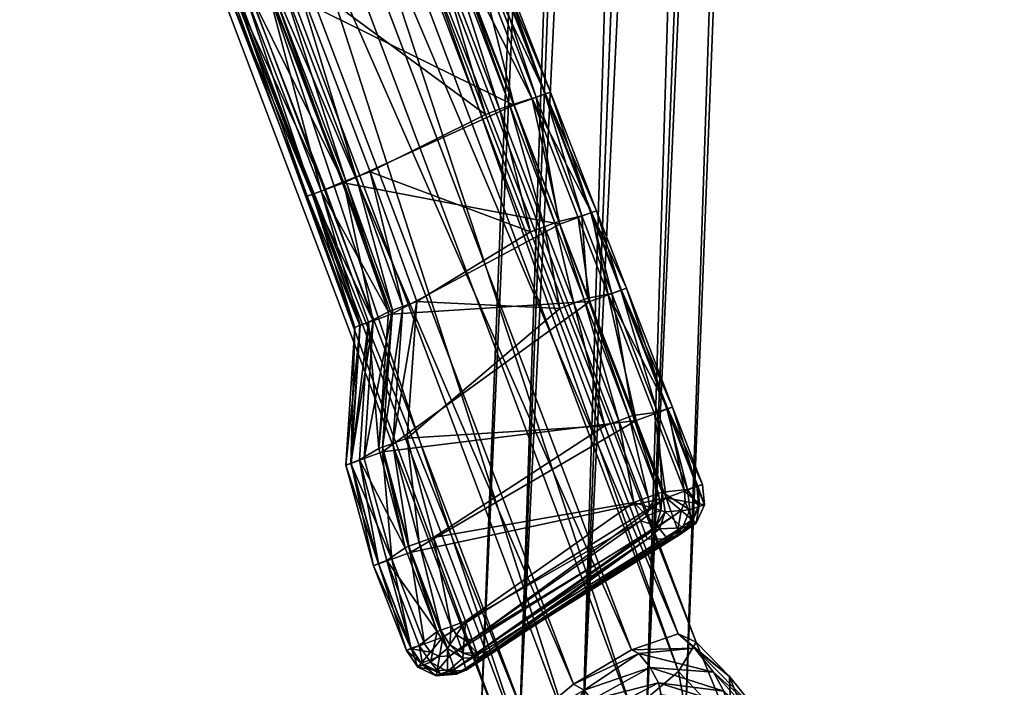
# Model space of a CAD drawing. Units: millimetres. Extents: x 0 to 11250, y 0 to 4000.
# Drawn here: x 3092 to 3143, y 763 to 797 of the extents above; entities that cross this region are included whole.
import ezdxf

# ---------------------------------------------------------------- set-up
doc = ezdxf.new("R2010")
doc.units = ezdxf.units.MM
doc.header["$MEASUREMENT"] = 0
doc.layers.add('rubber', color=7, linetype='Continuous', true_color=0xff0600)
doc.layers.add('shiny metal', color=7, linetype='Continuous', true_color=0x7bff00)

msp = doc.modelspace()

# ---------------------------------------------------------------- meshes
at = {"layer": 'rubber', "color": 61, "true_color": 0xd6e5a6}
mesh = msp.add_polyface(dxfattribs=at)
corners = [(3115.836, 792.256, 12.577), (3112.281, 801.547, 12.577), (3106.024, 799.474, 12.577), (3113.009, 801.812, 12.309), (3116.564, 792.521, 12.309), (3113.542, 802.006, 11.575), (3113.009, 801.812, 12.309), (3116.564, 792.521, 12.309), (3117.097, 792.715, 11.575), (3113.737, 802.077, 10.573), (3113.542, 802.006, 11.575), (3117.097, 792.715, 11.575), (3117.292, 792.786, 10.573), (3115.26, 802.698, 3.427), (3114.818, 802.537, 8.395), (3118.443, 793.141, 8.395), (3118.896, 793.306, 3.427), (3115.281, 802.709, 1.002), (3115.534, 802.801, 2.005), (3119.179, 793.405, 2.005), (3118.927, 793.313, 1.002), (3114.592, 802.459, 0.269), (3115.281, 802.709, 1.002), (3118.927, 793.313, 1.002), (3118.237, 793.062, 0.269), (3113.65, 802.116), (3114.592, 802.459, 0.269), (3118.237, 793.062, 0.269), (3117.295, 792.72), (3104.561, 799.015), (3115.534, 802.801, 2.005), (3119.179, 793.405, 2.005), (3115.534, 802.801, 2.005), (3117.292, 792.786, 10.573), (3118.443, 793.141, 8.395), (3114.818, 802.537, 8.395), (3113.737, 802.077, 10.573), (3117.292, 792.786, 10.573), (3109.965, 807.596, 12.577), (3110.694, 807.861, 12.309), (3111.227, 808.055, 11.575), (3110.694, 807.861, 12.309), (3111.422, 808.126, 10.573), (3111.227, 808.055, 11.575), (3112.892, 808.813, 3.427), (3112.458, 808.655, 8.395), (3112.908, 808.828, 1.002), (3112.218, 808.577, 0.269), (3112.908, 808.828, 1.002), (3112.218, 808.577, 0.269), (3111.276, 808.234), (3113.16, 808.92, 2.005), (3115.534, 802.801, 2.005), (3113.16, 808.92, 2.005), (3111.422, 808.126, 10.573), (3113.737, 802.077, 10.573)]
mesh.append_faces([[corners[k] for k in face] for face in [(0, 1, 2, 2), (3, 1, 0, 0), (0, 4, 3, 3), (5, 6, 7, 7), (7, 8, 5, 5), (9, 10, 11, 11), (11, 12, 9, 9), (13, 14, 15, 15), (15, 16, 13, 13), (17, 18, 19, 19), (19, 20, 17, 17), (21, 22, 23, 23), (23, 24, 21, 21), (25, 26, 27, 27), (27, 28, 25, 25), (29, 25, 28, 28), (30, 13, 16, 16), (16, 31, 32, 32), (33, 34, 35, 35), (35, 36, 37, 37), (2, 1, 38, 38), (39, 38, 1, 1), (1, 3, 39, 39), (40, 41, 6, 6), (6, 5, 40, 40), (42, 43, 10, 10), (10, 9, 42, 42), (44, 45, 14, 14), (14, 13, 44, 44), (18, 17, 46, 46), (47, 48, 22, 22), (22, 21, 47, 47), (49, 26, 25, 25), (50, 25, 29, 29), (51, 44, 13, 13), (13, 52, 53, 53), (54, 55, 35, 35)]], dxfattribs={"color": 61})
mesh = msp.add_polyface(dxfattribs=at)
corners = [(3106.024, 799.474, 12.577), (3109.909, 789.299, 12.577), (3115.836, 792.256, 12.577), (3109.181, 789.035, 12.309), (3105.296, 799.209, 12.309), (3108.648, 788.841, 11.575), (3109.181, 789.035, 12.309), (3105.296, 799.209, 12.309), (3104.762, 799.015, 11.575), (3108.453, 788.77, 10.573), (3108.648, 788.841, 11.575), (3104.762, 799.015, 11.575), (3104.567, 798.944, 10.573), (3106.933, 788.143, 3.427), (3107.374, 788.304, 5.604), (3103.414, 798.594, 5.604), (3102.961, 798.429, 3.427), (3106.912, 788.131, 1.002), (3106.659, 788.04, 2.005), (3102.677, 798.33, 2.005), (3102.93, 798.422, 1.002), (3107.601, 788.382, 0.269), (3106.912, 788.131, 1.002), (3102.93, 798.422, 1.002), (3103.619, 798.673, 0.269), (3108.543, 788.725), (3107.601, 788.382, 0.269), (3103.619, 798.673, 0.269), (3104.561, 799.015), (3117.295, 792.72), (3106.659, 788.04, 2.005), (3102.677, 798.33, 2.005), (3106.659, 788.04, 2.005), (3104.567, 798.944, 10.573), (3108.453, 788.77, 10.573), (3104.567, 798.944, 10.573), (3112.304, 782.625, 12.577), (3118.151, 786.206, 12.577), (3111.576, 782.361, 12.309), (3118.879, 786.471, 12.309), (3116.564, 792.521, 12.309), (3111.043, 782.167, 11.575), (3111.576, 782.361, 12.309), (3117.097, 792.715, 11.575), (3116.564, 792.521, 12.309), (3118.879, 786.471, 12.309), (3110.848, 782.096, 10.573), (3111.043, 782.167, 11.575), (3109.384, 781.397, 3.427), (3109.818, 781.555, 5.604), (3110.059, 781.632, 0.269), (3110.059, 781.632, 0.269), (3119.669, 786.601), (3111.001, 781.975), (3110.848, 782.096, 10.573), (3108.453, 788.77, 10.573)]
mesh.append_faces([[corners[k] for k in face] for face in [(0, 1, 2, 2), (3, 1, 0, 0), (0, 4, 3, 3), (5, 6, 7, 7), (7, 8, 5, 5), (9, 10, 11, 11), (11, 12, 9, 9), (13, 14, 15, 15), (15, 16, 13, 13), (17, 18, 19, 19), (19, 20, 17, 17), (21, 22, 23, 23), (23, 24, 21, 21), (25, 26, 27, 27), (27, 28, 25, 25), (29, 25, 28, 28), (30, 13, 16, 16), (16, 31, 32, 32), (33, 15, 14, 14), (14, 34, 35, 35), (1, 36, 37, 37), (37, 2, 1, 1), (38, 36, 1, 1), (1, 3, 38, 38), (37, 39, 40, 40), (40, 2, 37, 37), (41, 42, 6, 6), (6, 5, 41, 41), (43, 44, 45, 45), (46, 47, 10, 10), (10, 9, 46, 46), (48, 49, 14, 14), (22, 21, 50, 50), (51, 26, 25, 25), (52, 53, 25, 25), (25, 29, 52, 52), (54, 55, 14, 14)]], dxfattribs={"color": 61})
mesh = msp.add_polyface(dxfattribs=at)
corners = [(3122.846, 783.211, 1.002), (3123.098, 783.302, 2.005), (3125.472, 777.184, 2.005), (3123.588, 776.499), (3121.214, 782.617), (3122.156, 782.96, 0.269), (3125.173, 777.092, 3.427), (3125.472, 777.184, 2.005), (3123.098, 783.302, 2.005), (3118.879, 786.471, 12.309), (3119.412, 786.665, 11.575), (3117.097, 792.715, 11.575), (3119.412, 786.665, 11.575), (3119.608, 786.736, 10.573), (3117.292, 792.786, 10.573), (3117.097, 792.715, 11.575), (3120.803, 787.023, 8.395), (3121.263, 787.19, 3.427), (3118.896, 793.306, 3.427), (3118.443, 793.141, 8.395), (3121.553, 787.286, 2.005), (3121.3, 787.195, 1.002), (3118.927, 793.313, 1.002), (3119.179, 793.405, 2.005), (3121.3, 787.195, 1.002), (3120.611, 786.944, 0.269), (3118.237, 793.062, 0.269), (3118.927, 793.313, 1.002), (3118.237, 793.062, 0.269), (3120.611, 786.944, 0.269), (3119.669, 786.601), (3117.295, 792.72), (3121.553, 787.286, 2.005), (3119.179, 793.405, 2.005), (3119.179, 793.405, 2.005), (3119.608, 786.736, 10.573), (3120.803, 787.023, 8.395), (3118.443, 793.141, 8.395), (3117.292, 792.786, 10.573), (3119.608, 786.736, 10.573), (3118.879, 786.471, 12.309), (3118.151, 786.206, 12.577), (3119.658, 782.267, 12.577), (3120.387, 782.532, 12.309), (3120.387, 782.532, 12.309), (3120.92, 782.726, 11.575), (3120.92, 782.726, 11.575), (3121.115, 782.797, 10.573), (3122.34, 783.04, 8.395), (3122.805, 783.208, 3.427), (3122.156, 782.96, 0.269), (3122.846, 783.211, 1.002), (3111.001, 781.975), (3121.553, 787.286, 2.005), (3123.098, 783.302, 2.005), (3121.553, 787.286, 2.005), (3119.608, 786.736, 10.573), (3121.115, 782.797, 10.573), (3121.115, 782.797, 10.573), (3122.34, 783.04, 8.395)]
mesh.append_faces([[corners[k] for k in face] for face in [(0, 1, 2, 2), (3, 4, 5, 5), (6, 7, 8, 8), (9, 10, 11, 11), (12, 13, 14, 14), (14, 15, 12, 12), (16, 17, 18, 18), (18, 19, 16, 16), (20, 21, 22, 22), (22, 23, 20, 20), (24, 25, 26, 26), (26, 27, 24, 24), (28, 29, 30, 30), (30, 31, 28, 28), (17, 32, 33, 33), (34, 18, 17, 17), (35, 36, 37, 37), (37, 38, 39, 39), (40, 41, 42, 42), (42, 43, 40, 40), (10, 9, 44, 44), (44, 45, 10, 10), (13, 12, 46, 46), (46, 47, 13, 13), (17, 16, 48, 48), (48, 49, 17, 17), (21, 20, 1, 1), (1, 0, 21, 21), (50, 25, 24, 24), (24, 51, 50, 50), (4, 30, 29, 29), (29, 5, 4, 4), (52, 30, 4, 4), (53, 17, 49, 49), (49, 54, 55, 55), (36, 56, 57, 57), (58, 59, 36, 36)]], dxfattribs={"color": 61})
mesh = msp.add_polyface(dxfattribs=at)
corners = [(3111.801, 775.581, 12.577), (3113.159, 770.478, 12.577), (3121.974, 776.217, 12.577), (3119.658, 782.267, 12.577), (3112.43, 770.213, 12.309), (3111.073, 775.316, 12.309), (3111.017, 769.36, 0.269), (3109.597, 774.539, 0.269), (3110.539, 774.881), (3123.588, 776.499), (3111.959, 769.703), (3111.702, 769.948, 10.573), (3110.344, 775.051, 10.573), (3109.346, 774.462, 5.604), (3107.374, 788.304, 5.604), (3106.933, 788.143, 3.427), (3109.384, 781.397, 3.427), (3109.37, 781.382, 1.002), (3109.117, 781.29, 2.005), (3106.659, 788.04, 2.005), (3106.912, 788.131, 1.002), (3110.059, 781.632, 0.269), (3109.37, 781.382, 1.002), (3106.912, 788.131, 1.002), (3108.543, 788.725), (3111.001, 781.975), (3110.059, 781.632, 0.269), (3109.117, 781.29, 2.005), (3106.659, 788.04, 2.005), (3109.117, 781.29, 2.005), (3109.818, 781.555, 5.604), (3110.848, 782.096, 10.573), (3118.151, 786.206, 12.577), (3112.304, 782.625, 12.577), (3111.576, 782.361, 12.309), (3111.576, 782.361, 12.309), (3111.043, 782.167, 11.575), (3110.54, 775.122, 11.575), (3111.073, 775.316, 12.309), (3111.043, 782.167, 11.575), (3110.848, 782.096, 10.573), (3110.344, 775.051, 10.573), (3110.54, 775.122, 11.575), (3109.818, 781.555, 5.604), (3109.384, 781.397, 3.427), (3108.918, 774.305, 3.427), (3109.117, 781.29, 2.005), (3109.37, 781.382, 1.002), (3108.907, 774.288, 1.002), (3108.655, 774.196, 2.005), (3108.907, 774.288, 1.002), (3109.597, 774.539, 0.269), (3121.214, 782.617), (3109.117, 781.29, 2.005), (3108.655, 774.196, 2.005), (3108.655, 774.196, 2.005), (3110.344, 775.051, 10.573), (3110.848, 782.096, 10.573), (3110.344, 775.051, 10.573)]
mesh.append_faces([[corners[k] for k in face] for face in [(0, 1, 2, 2), (2, 3, 0, 0), (4, 1, 0, 0), (0, 5, 4, 4), (6, 7, 8, 8), (9, 10, 8, 8), (11, 12, 13, 13), (14, 15, 16, 16), (17, 18, 19, 19), (19, 20, 17, 17), (21, 22, 23, 23), (24, 25, 26, 26), (27, 16, 15, 15), (15, 28, 29, 29), (14, 30, 31, 31), (3, 32, 33, 33), (33, 0, 3, 3), (33, 34, 5, 5), (5, 0, 33, 33), (35, 36, 37, 37), (37, 38, 35, 35), (39, 40, 41, 41), (41, 42, 39, 39), (43, 44, 45, 45), (45, 13, 43, 43), (46, 47, 48, 48), (48, 49, 46, 46), (50, 22, 21, 21), (21, 51, 50, 50), (7, 26, 25, 25), (25, 8, 7, 7), (52, 8, 25, 25), (44, 53, 54, 54), (55, 45, 44, 44), (56, 57, 43, 43), (43, 13, 58, 58)]], dxfattribs={"color": 61})
mesh = msp.add_polyface(dxfattribs=at)
corners = [(3126.817, 772.068, 3.427), (3126.714, 773.11, 3.427), (3126.237, 772.938, 8.395), (3127.112, 772.154, 2.005), (3127.017, 773.2, 2.005), (3121.974, 776.217, 12.577), (3122.702, 776.482, 12.309), (3120.387, 782.532, 12.309), (3119.658, 782.267, 12.577), (3122.702, 776.482, 12.309), (3123.235, 776.676, 11.575), (3120.92, 782.726, 11.575), (3120.387, 782.532, 12.309), (3123.235, 776.676, 11.575), (3123.43, 776.747, 10.573), (3121.115, 782.797, 10.573), (3120.92, 782.726, 11.575), (3124.7, 776.922, 8.395), (3125.173, 777.092, 3.427), (3122.805, 783.208, 3.427), (3122.34, 783.04, 8.395), (3125.472, 777.184, 2.005), (3125.219, 777.092, 1.002), (3122.846, 783.211, 1.002), (3125.219, 777.092, 1.002), (3124.53, 776.841, 0.269), (3122.156, 782.96, 0.269), (3122.846, 783.211, 1.002), (3122.156, 782.96, 0.269), (3124.53, 776.841, 0.269), (3123.588, 776.499), (3110.539, 774.881), (3121.214, 782.617), (3123.098, 783.302, 2.005), (3123.43, 776.747, 10.573), (3124.7, 776.922, 8.395), (3122.34, 783.04, 8.395), (3121.115, 782.797, 10.573), (3123.43, 776.747, 10.573), (3123.481, 772.278, 12.577), (3124.209, 772.543, 12.309), (3124.209, 772.543, 12.309), (3124.742, 772.737, 11.575), (3124.742, 772.737, 11.575), (3124.938, 772.808, 10.573), (3127.017, 773.2, 2.005), (3126.765, 773.108, 1.002), (3126.765, 773.108, 1.002), (3126.075, 772.857, 0.269), (3126.075, 772.857, 0.269), (3125.134, 772.515), (3111.959, 769.703), (3127.017, 773.2, 2.005), (3125.472, 777.184, 2.005), (3125.472, 777.184, 2.005), (3124.938, 772.808, 10.573), (3126.237, 772.938, 8.395), (3123.43, 776.747, 10.573), (3124.938, 772.808, 10.573)]
mesh.append_faces([[corners[k] for k in face] for face in [(0, 1, 2, 2), (3, 4, 1, 1), (5, 6, 7, 7), (7, 8, 5, 5), (9, 10, 11, 11), (11, 12, 9, 9), (13, 14, 15, 15), (15, 16, 13, 13), (17, 18, 19, 19), (19, 20, 17, 17), (21, 22, 23, 23), (24, 25, 26, 26), (26, 27, 24, 24), (28, 29, 30, 30), (31, 32, 30, 30), (33, 19, 18, 18), (34, 35, 36, 36), (36, 37, 38, 38), (39, 40, 6, 6), (6, 5, 39, 39), (41, 42, 10, 10), (10, 9, 41, 41), (43, 44, 14, 14), (14, 13, 43, 43), (2, 1, 18, 18), (18, 17, 2, 2), (45, 46, 22, 22), (22, 21, 45, 45), (24, 47, 48, 48), (48, 25, 24, 24), (29, 49, 50, 50), (50, 30, 29, 29), (51, 30, 50, 50), (1, 52, 53, 53), (54, 18, 1, 1), (55, 56, 35, 35), (35, 57, 58, 58)]], dxfattribs={"color": 61})
mesh = msp.add_polyface(dxfattribs=at)
corners = [(3114.806, 766.164, 12.577), (3114.347, 765.464, 12.309), (3114.739, 765.216, 12.309), (3115.149, 765.222, 12.309), (3123.824, 771.336, 12.309), (3123.481, 772.278, 12.577), (3124.142, 771.595, 12.309), (3124.283, 772.037, 12.309), (3124.209, 772.543, 12.309), (3115.4, 764.533, 11.575), (3115.149, 765.222, 12.309), (3114.739, 765.216, 12.309), (3114.689, 764.522, 11.575), (3124.074, 770.647, 11.575), (3123.824, 771.336, 12.309), (3115.149, 765.222, 12.309), (3115.4, 764.533, 11.575), (3124.626, 771.095, 11.575), (3124.142, 771.595, 12.309), (3124.87, 771.86, 11.575), (3124.283, 772.037, 12.309), (3124.142, 771.595, 12.309), (3124.742, 772.737, 11.575), (3124.209, 772.543, 12.309), (3115.491, 764.28, 10.573), (3115.4, 764.533, 11.575), (3114.689, 764.522, 11.575), (3114.671, 764.268, 10.573), (3124.166, 770.394, 10.573), (3124.074, 770.647, 11.575), (3115.4, 764.533, 11.575), (3115.491, 764.28, 10.573), (3124.803, 770.912, 10.573), (3124.626, 771.095, 11.575), (3114.529, 763.523, 3.427), (3125.589, 770.541, 3.427), (3125.216, 770.407, 8.395), (3114.841, 763.638, 5.604), (3125.735, 770.862, 1.002), (3125.828, 770.606, 2.005), (3114.342, 763.431, 2.005), (3114.249, 763.687, 1.002), (3125.481, 771.561, 0.269), (3125.735, 770.862, 1.002), (3114.249, 763.687, 1.002), (3113.994, 764.385, 0.269), (3125.134, 772.515), (3125.481, 771.561, 0.269), (3113.994, 764.385, 0.269), (3113.647, 765.34), (3114.841, 763.638, 5.604), (3115.491, 764.28, 10.573), (3114.671, 764.268, 10.573), (3114.342, 763.431, 2.005), (3125.828, 770.606, 2.005), (3114.342, 763.431, 2.005), (3124.166, 770.394, 10.573), (3115.491, 764.28, 10.573), (3124.166, 770.394, 10.573), (3113.159, 770.478, 12.577), (3121.974, 776.217, 12.577), (3111.959, 769.703)]
mesh.append_faces([[corners[k] for k in face] for face in [(0, 1, 2, 2), (0, 2, 3, 3), (4, 5, 0, 0), (0, 3, 4, 4), (5, 4, 6, 6), (5, 6, 7, 7), (5, 7, 8, 8), (9, 10, 11, 11), (11, 12, 9, 9), (13, 14, 15, 15), (15, 16, 13, 13), (17, 18, 14, 14), (14, 13, 17, 17), (19, 20, 21, 21), (22, 23, 20, 20), (24, 25, 26, 26), (26, 27, 24, 24), (28, 29, 30, 30), (30, 31, 28, 28), (32, 33, 29, 29), (29, 28, 32, 32), (34, 35, 36, 36), (36, 37, 34, 34), (38, 39, 40, 40), (40, 41, 38, 38), (42, 43, 44, 44), (44, 45, 42, 42), (46, 47, 48, 48), (48, 49, 46, 46), (50, 51, 52, 52), (53, 54, 35, 35), (35, 34, 55, 55), (56, 57, 37, 37), (37, 36, 58, 58), (59, 0, 5, 5), (5, 60, 59, 59), (46, 49, 61, 61)]], dxfattribs={"color": 61})
mesh = msp.add_polyface(dxfattribs=at)
corners = [(3114.806, 766.164, 12.577), (3114.078, 765.899, 12.309), (3114.347, 765.464, 12.309), (3114.01, 764.951, 11.575), (3114.347, 765.464, 12.309), (3114.078, 765.899, 12.309), (3113.545, 765.705, 11.575), (3113.887, 764.764, 10.573), (3114.01, 764.951, 11.575), (3113.545, 765.705, 11.575), (3113.349, 765.634, 10.573), (3111.897, 770.019, 11.575), (3112.43, 770.213, 12.309), (3111.073, 775.316, 12.309), (3110.54, 775.122, 11.575), (3111.702, 769.948, 10.573), (3111.897, 770.019, 11.575), (3110.54, 775.122, 11.575), (3110.344, 775.051, 10.573), (3110.332, 769.129, 3.427), (3110.752, 769.284, 5.604), (3109.346, 774.462, 5.604), (3108.918, 774.305, 3.427), (3110.328, 769.109, 1.002), (3110.075, 769.017, 2.005), (3108.655, 774.196, 2.005), (3108.907, 774.288, 1.002), (3111.017, 769.36, 0.269), (3110.328, 769.109, 1.002), (3108.907, 774.288, 1.002), (3109.597, 774.539, 0.269), (3110.539, 774.881), (3111.959, 769.703), (3111.017, 769.36, 0.269), (3110.075, 769.017, 2.005), (3108.655, 774.196, 2.005), (3110.075, 769.017, 2.005), (3111.702, 769.948, 10.573), (3113.159, 770.478, 12.577), (3112.43, 770.213, 12.309), (3112.016, 764.768, 3.427), (3112.431, 764.921, 5.604), (3112.016, 764.746, 1.002), (3111.764, 764.654, 2.005), (3112.705, 764.997, 0.269), (3112.016, 764.746, 1.002), (3113.647, 765.34), (3112.705, 764.997, 0.269), (3111.764, 764.654, 2.005), (3110.075, 769.017, 2.005), (3111.764, 764.654, 2.005), (3113.349, 765.634, 10.573), (3113.349, 765.634, 10.573), (3111.702, 769.948, 10.573)]
mesh.append_faces([[corners[k] for k in face] for face in [(0, 1, 2, 2), (3, 4, 5, 5), (5, 6, 3, 3), (7, 8, 9, 9), (9, 10, 7, 7), (11, 12, 13, 13), (13, 14, 11, 11), (15, 16, 17, 17), (17, 18, 15, 15), (19, 20, 21, 21), (21, 22, 19, 19), (23, 24, 25, 25), (25, 26, 23, 23), (27, 28, 29, 29), (29, 30, 27, 27), (31, 32, 33, 33), (34, 19, 22, 22), (22, 35, 36, 36), (21, 20, 37, 37), (1, 0, 38, 38), (38, 39, 1, 1), (6, 5, 12, 12), (12, 11, 6, 6), (10, 9, 16, 16), (16, 15, 10, 10), (40, 41, 20, 20), (20, 19, 40, 40), (42, 43, 24, 24), (24, 23, 42, 42), (27, 44, 45, 45), (45, 28, 27, 27), (32, 46, 47, 47), (47, 33, 32, 32), (48, 40, 19, 19), (19, 49, 50, 50), (20, 41, 51, 51), (52, 53, 20, 20)]], dxfattribs={"color": 61})
mesh = msp.add_polyface(dxfattribs=at)
corners = [(3124.142, 771.595, 12.309), (3124.626, 771.095, 11.575), (3124.87, 771.86, 11.575), (3124.283, 772.037, 12.309), (3124.742, 772.737, 11.575), (3125.085, 771.795, 10.573), (3124.87, 771.86, 11.575), (3124.626, 771.095, 11.575), (3124.803, 770.912, 10.573), (3124.938, 772.808, 10.573), (3124.742, 772.737, 11.575), (3124.87, 771.86, 11.575), (3125.085, 771.795, 10.573), (3125.589, 770.541, 3.427), (3126.405, 771.127, 3.427), (3125.98, 770.975, 8.395), (3125.216, 770.407, 8.395), (3126.405, 771.127, 3.427), (3126.817, 772.068, 3.427), (3126.354, 771.901, 8.395), (3125.98, 770.975, 8.395), (3126.237, 772.938, 8.395), (3126.354, 771.901, 8.395), (3126.817, 772.068, 3.427), (3126.47, 771.38, 1.002), (3126.677, 771.205, 2.005), (3125.828, 770.606, 2.005), (3125.735, 770.862, 1.002), (3126.847, 772.202, 1.002), (3127.112, 772.154, 2.005), (3126.677, 771.205, 2.005), (3126.47, 771.38, 1.002), (3126.765, 773.108, 1.002), (3127.017, 773.2, 2.005), (3127.112, 772.154, 2.005), (3126.847, 772.202, 1.002), (3125.905, 771.86, 0.269), (3126.47, 771.38, 1.002), (3125.735, 770.862, 1.002), (3125.481, 771.561, 0.269), (3126.123, 772.334, 0.269), (3126.847, 772.202, 1.002), (3126.075, 772.857, 0.269), (3126.765, 773.108, 1.002), (3125.481, 771.561, 0.269), (3125.134, 772.515), (3125.905, 771.86, 0.269), (3126.123, 772.334, 0.269), (3126.075, 772.857, 0.269), (3125.828, 770.606, 2.005), (3126.677, 771.205, 2.005), (3125.828, 770.606, 2.005), (3124.803, 770.912, 10.573), (3124.166, 770.394, 10.573), (3124.803, 770.912, 10.573), (3126.677, 771.205, 2.005), (3127.112, 772.154, 2.005), (3126.677, 771.205, 2.005), (3125.085, 771.795, 10.573), (3124.803, 770.912, 10.573), (3125.98, 770.975, 8.395), (3126.354, 771.901, 8.395), (3125.085, 771.795, 10.573), (3126.714, 773.11, 3.427), (3127.112, 772.154, 2.005), (3124.938, 772.808, 10.573), (3125.085, 771.795, 10.573), (3126.354, 771.901, 8.395), (3126.237, 772.938, 8.395), (3124.938, 772.808, 10.573)]
mesh.append_faces([[corners[k] for k in face] for face in [(0, 1, 2, 2), (3, 2, 4, 4), (5, 6, 7, 7), (7, 8, 5, 5), (9, 10, 11, 11), (11, 12, 9, 9), (13, 14, 15, 15), (15, 16, 13, 13), (17, 18, 19, 19), (19, 20, 17, 17), (21, 22, 23, 23), (24, 25, 26, 26), (26, 27, 24, 24), (28, 29, 30, 30), (30, 31, 28, 28), (32, 33, 34, 34), (34, 35, 32, 32), (36, 37, 38, 38), (38, 39, 36, 36), (40, 41, 37, 37), (37, 36, 40, 40), (42, 43, 41, 41), (41, 40, 42, 42), (44, 45, 46, 46), (46, 45, 47, 47), (47, 45, 48, 48), (49, 50, 14, 14), (14, 13, 51, 51), (52, 53, 16, 16), (16, 15, 54, 54), (55, 56, 18, 18), (18, 17, 57, 57), (58, 59, 60, 60), (60, 61, 62, 62), (63, 23, 64, 64), (65, 66, 67, 67), (67, 68, 69, 69)]], dxfattribs={"color": 61})
mesh = msp.add_polyface(dxfattribs=at)
corners = [(3114.689, 764.522, 11.575), (3114.739, 765.216, 12.309), (3114.347, 765.464, 12.309), (3114.01, 764.951, 11.575), (3114.671, 764.268, 10.573), (3114.689, 764.522, 11.575), (3114.01, 764.951, 11.575), (3113.887, 764.764, 10.573), (3112.431, 764.921, 5.604), (3112.016, 764.768, 3.427), (3112.606, 763.903, 3.427), (3113.008, 764.051, 5.604), (3113.008, 764.051, 5.604), (3112.606, 763.903, 3.427), (3113.526, 763.447, 3.427), (3113.89, 763.582, 5.604), (3113.89, 763.582, 5.604), (3113.526, 763.447, 3.427), (3114.529, 763.523, 3.427), (3114.841, 763.638, 5.604), (3112.535, 763.999, 1.002), (3112.363, 763.792, 2.005), (3111.764, 764.654, 2.005), (3112.016, 764.746, 1.002), (3113.352, 763.611, 1.002), (3113.307, 763.344, 2.005), (3112.363, 763.792, 2.005), (3112.535, 763.999, 1.002), (3114.249, 763.687, 1.002), (3114.342, 763.431, 2.005), (3113.307, 763.344, 2.005), (3113.352, 763.611, 1.002), (3113.005, 764.566, 0.269), (3112.535, 763.999, 1.002), (3112.016, 764.746, 1.002), (3112.705, 764.997, 0.269), (3113.477, 764.342, 0.269), (3113.352, 763.611, 1.002), (3113.994, 764.385, 0.269), (3114.249, 763.687, 1.002), (3112.705, 764.997, 0.269), (3113.647, 765.34), (3113.005, 764.566, 0.269), (3113.477, 764.342, 0.269), (3113.994, 764.385, 0.269), (3111.764, 764.654, 2.005), (3112.363, 763.792, 2.005), (3112.363, 763.792, 2.005), (3113.887, 764.764, 10.573), (3113.349, 765.634, 10.573), (3113.349, 765.634, 10.573), (3112.363, 763.792, 2.005), (3113.307, 763.344, 2.005), (3113.307, 763.344, 2.005), (3114.671, 764.268, 10.573), (3113.887, 764.764, 10.573), (3113.887, 764.764, 10.573), (3113.307, 763.344, 2.005), (3114.342, 763.431, 2.005), (3114.342, 763.431, 2.005), (3114.671, 764.268, 10.573)]
mesh.append_faces([[corners[k] for k in face] for face in [(0, 1, 2, 2), (2, 3, 0, 0), (4, 5, 6, 6), (6, 7, 4, 4), (8, 9, 10, 10), (10, 11, 8, 8), (12, 13, 14, 14), (14, 15, 12, 12), (16, 17, 18, 18), (18, 19, 16, 16), (20, 21, 22, 22), (22, 23, 20, 20), (24, 25, 26, 26), (26, 27, 24, 24), (28, 29, 30, 30), (30, 31, 28, 28), (32, 33, 34, 34), (34, 35, 32, 32), (36, 37, 33, 33), (33, 32, 36, 36), (38, 39, 37, 37), (37, 36, 38, 38), (40, 41, 42, 42), (42, 41, 43, 43), (43, 41, 44, 44), (9, 45, 46, 46), (47, 10, 9, 9), (11, 48, 49, 49), (50, 8, 11, 11), (13, 51, 52, 52), (53, 14, 13, 13), (15, 54, 55, 55), (56, 12, 15, 15), (17, 57, 58, 58), (59, 18, 17, 17), (60, 16, 19, 19)]], dxfattribs={"color": 61})
at = {"layer": 'shiny metal', "color": 61, "true_color": 0xd6e5a6}
mesh = msp.add_polyface(dxfattribs=at)
corners = [(3098.63, 1238.695, 2.69), (3098.973, 826.394, 2.7), (3095.559, 825.77, 2.971), (3095.217, 1238.705, 2.987), (3095.559, 825.77, 2.971), (3092.956, 825.308, 5.197), (3092.631, 1238.544, 5.233), (3092.956, 825.308, 5.197), (3092.159, 825.184, 8.528), (3091.859, 1238.273, 8.57), (3092.159, 825.184, 8.528), (3093.472, 825.445, 11.692), (3093.196, 1237.997, 11.723), (3093.472, 825.445, 11.692), (3096.393, 825.991, 13.479), (3096.131, 1237.819, 13.489), (3096.393, 825.991, 13.479), (3099.807, 826.615, 13.208), (3099.543, 1237.809, 13.192), (3099.807, 826.615, 13.208), (3102.409, 827.077, 10.982), (3102.129, 1237.971, 10.946), (3102.409, 827.077, 10.982), (3103.206, 827.202, 7.651), (3102.901, 1238.241, 7.609), (3103.206, 827.202, 7.651), (3101.894, 826.941, 4.488), (3101.565, 1238.518, 4.456), (3101.894, 826.941, 4.488), (3098.973, 826.394, 2.7), (3138.267, 1123.452, 341.684), (3138.281, 1125.352, 341.682), (3135.023, 1125.321, 342.739), (3135.009, 1123.514, 342.74), (3138.281, 1125.352, 341.682), (3138.267, 1123.452, 341.684), (3140.281, 1123.413, 338.914), (3140.296, 1125.369, 338.912), (3140.281, 1123.413, 338.914), (3140.283, 1123.411, 335.489), (3140.297, 1125.366, 335.487), (3140.283, 1123.411, 335.489), (3138.271, 1123.448, 332.717), (3138.285, 1125.343, 332.715), (3138.271, 1123.448, 332.717), (3135.015, 1123.509, 331.657), (3135.028, 1125.31, 331.655), (3135.015, 1123.509, 331.657), (3131.757, 1123.571, 332.713), (3129.743, 1123.61, 335.483), (3129.755, 1125.261, 335.482), (3131.77, 1125.279, 332.712), (3131.757, 1123.571, 332.713), (3129.741, 1123.612, 338.908), (3129.754, 1125.265, 338.907), (3129.755, 1125.261, 335.482), (3129.743, 1123.61, 335.483), (3131.753, 1123.575, 341.68), (3131.766, 1125.287, 341.679), (3129.754, 1125.265, 338.907), (3129.741, 1123.612, 338.908), (3135.009, 1123.514, 342.74), (3135.023, 1125.321, 342.739), (3131.766, 1125.287, 341.679), (3131.753, 1123.575, 341.68), (3138.201, 1121.292, 341.684), (3134.945, 1121.381, 342.741), (3140.215, 1121.237, 338.914), (3138.201, 1121.292, 341.684), (3140.217, 1121.237, 335.489), (3140.215, 1121.237, 338.914), (3138.206, 1121.292, 332.717), (3140.217, 1121.237, 335.489), (3134.95, 1121.38, 331.657), (3138.206, 1121.292, 332.717), (3131.693, 1121.468, 332.714), (3134.95, 1121.38, 331.657), (3129.68, 1121.523, 335.484), (3131.693, 1121.468, 332.714), (3129.678, 1121.523, 338.909), (3129.68, 1121.523, 335.484), (3131.689, 1121.469, 341.681), (3129.678, 1121.523, 338.909), (3134.945, 1121.381, 342.741), (3131.689, 1121.469, 341.681), (3124.089, 760.126, 341.684), (3120.829, 760.11, 342.741), (3126.104, 760.138, 338.914), (3126.106, 760.143, 335.489), (3124.093, 760.138, 332.717), (3120.835, 760.125, 331.657), (3117.576, 760.109, 332.714), (3120.835, 760.125, 331.657), (3115.561, 760.097, 335.484), (3117.576, 760.109, 332.714), (3115.559, 760.092, 338.909), (3115.561, 760.097, 335.484), (3117.571, 760.097, 341.681), (3115.559, 760.092, 338.909), (3120.829, 760.11, 342.741), (3117.571, 760.097, 341.681)]
mesh.append_faces([[corners[k] for k in face] for face in [(0, 1, 2, 2), (3, 4, 5, 5), (6, 7, 8, 8), (9, 10, 11, 11), (12, 13, 14, 14), (15, 16, 17, 17), (18, 19, 20, 20), (21, 22, 23, 23), (24, 25, 26, 26), (27, 28, 29, 29), (30, 31, 32, 32), (32, 33, 30, 30), (34, 35, 36, 36), (37, 38, 39, 39), (40, 41, 42, 42), (43, 44, 45, 45), (46, 47, 48, 48), (49, 50, 51, 51), (51, 52, 49, 49), (53, 54, 55, 55), (55, 56, 53, 53), (57, 58, 59, 59), (59, 60, 57, 57), (61, 62, 63, 63), (63, 64, 61, 61), (65, 30, 33, 33), (33, 66, 65, 65), (67, 36, 35, 35), (35, 68, 67, 67), (69, 39, 38, 38), (38, 70, 69, 69), (71, 42, 41, 41), (41, 72, 71, 71), (73, 45, 44, 44), (44, 74, 73, 73), (75, 48, 47, 47), (47, 76, 75, 75), (77, 49, 52, 52), (52, 78, 77, 77), (79, 53, 56, 56), (56, 80, 79, 79), (81, 57, 60, 60), (60, 82, 81, 81), (83, 61, 64, 64), (64, 84, 83, 83), (85, 65, 66, 66), (66, 86, 85, 85), (87, 67, 68, 68), (88, 69, 70, 70), (89, 71, 72, 72), (90, 73, 74, 74), (91, 75, 76, 76), (76, 92, 91, 91), (93, 77, 78, 78), (78, 94, 93, 93), (95, 79, 80, 80), (80, 96, 95, 95), (97, 81, 82, 82), (82, 98, 97, 97), (99, 83, 84, 84), (84, 100, 99, 99)]], dxfattribs={"color": 61})
mesh = msp.add_polyface(dxfattribs=at)
corners = [(3120.398, 759.799, 3.904), (3095.559, 825.77, 2.971), (3098.973, 826.394, 2.7), (3123.376, 761.558, 3.544), (3117.985, 758.974, 6.19), (3092.956, 825.308, 5.197), (3095.559, 825.77, 2.971), (3120.398, 759.799, 3.904), (3117.057, 759.397, 9.53), (3092.159, 825.184, 8.528), (3092.956, 825.308, 5.197), (3117.985, 758.974, 6.19), (3117.969, 760.907, 12.648), (3093.472, 825.445, 11.692), (3092.159, 825.184, 8.528), (3117.057, 759.397, 9.53), (3120.373, 762.928, 14.353), (3096.393, 825.991, 13.479), (3093.472, 825.445, 11.692), (3117.969, 760.907, 12.648), (3123.35, 764.687, 13.994), (3099.807, 826.615, 13.208), (3096.393, 825.991, 13.479), (3120.373, 762.928, 14.353), (3125.763, 765.512, 11.708), (3102.409, 827.077, 10.982), (3099.807, 826.615, 13.208), (3123.35, 764.687, 13.994), (3126.691, 765.089, 8.368), (3103.206, 827.202, 7.651), (3102.409, 827.077, 10.982), (3125.763, 765.512, 11.708), (3125.779, 763.579, 5.249), (3101.894, 826.941, 4.488), (3103.206, 827.202, 7.651), (3126.691, 765.089, 8.368), (3123.376, 761.558, 3.544), (3098.973, 826.394, 2.7), (3101.894, 826.941, 4.488), (3125.779, 763.579, 5.249), (3120.918, 762.619, 14.682), (3119.224, 759.828, 13.625), (3123.733, 764.507, 14.102), (3120.918, 762.619, 14.682), (3126.594, 764.773, 12.106), (3125.763, 765.512, 11.708), (3123.35, 764.687, 13.994), (3123.733, 764.507, 14.102), (3128.407, 763.314, 9.456), (3126.691, 765.089, 8.368), (3125.763, 765.512, 11.708), (3126.594, 764.773, 12.106), (3128.481, 760.688, 7.165), (3128.407, 763.314, 9.456), (3126.787, 757.898, 6.107), (3121.318, 762.113, 15.587), (3120.918, 762.619, 14.682), (3119.224, 759.828, 13.625), (3119.751, 759.166, 14.811), (3124.31, 763.781, 15.406), (3121.318, 762.113, 15.587), (3127.582, 763.532, 14.338), (3124.31, 763.781, 15.406), (3129.885, 761.461, 12.79), (3121.707, 761.403, 17.934), (3120.176, 758.39, 17.371), (3124.739, 762.996, 18.002), (3121.707, 761.403, 17.934), (3128.114, 762.562, 17.549), (3124.739, 762.996, 18.002), (3124.887, 762.376, 21.475), (3121.85, 760.802, 21.295), (3128.276, 761.883, 21.356), (3124.887, 762.376, 21.475), (3124.832, 761.972, 25.298), (3121.796, 760.398, 25.107), (3128.219, 761.464, 25.327), (3124.832, 761.972, 25.298), (3124.729, 761.757, 29.02), (3121.691, 760.176, 28.927), (3128.117, 761.251, 29.03), (3124.729, 761.757, 29.02), (3124.758, 761.678, 32.195), (3121.721, 760.095, 32.214), (3128.145, 761.173, 32.146), (3124.758, 761.678, 32.195), (3136.121, 761.266, 714.629), (3138.206, 1121.292, 332.717), (3124.093, 760.138, 332.717), (3120.835, 760.125, 331.657)]
mesh.append_faces([[corners[k] for k in face] for face in [(0, 1, 2, 2), (2, 3, 0, 0), (4, 5, 6, 6), (6, 7, 4, 4), (8, 9, 10, 10), (10, 11, 8, 8), (12, 13, 14, 14), (14, 15, 12, 12), (16, 17, 18, 18), (18, 19, 16, 16), (20, 21, 22, 22), (22, 23, 20, 20), (24, 25, 26, 26), (26, 27, 24, 24), (28, 29, 30, 30), (30, 31, 28, 28), (32, 33, 34, 34), (34, 35, 32, 32), (36, 37, 38, 38), (38, 39, 36, 36), (40, 16, 19, 19), (19, 41, 40, 40), (42, 20, 23, 23), (23, 43, 42, 42), (44, 45, 46, 46), (46, 47, 44, 44), (48, 49, 50, 50), (50, 51, 48, 48), (52, 32, 35, 35), (35, 53, 52, 52), (54, 36, 39, 39), (55, 56, 57, 57), (57, 58, 55, 55), (59, 42, 43, 43), (43, 60, 59, 59), (61, 44, 47, 47), (47, 62, 61, 61), (63, 48, 51, 51), (64, 55, 58, 58), (58, 65, 64, 64), (66, 59, 60, 60), (60, 67, 66, 66), (68, 61, 62, 62), (62, 69, 68, 68), (70, 66, 67, 67), (67, 71, 70, 70), (72, 68, 69, 69), (69, 73, 72, 72), (74, 70, 71, 71), (71, 75, 74, 74), (76, 72, 73, 73), (73, 77, 76, 76), (78, 74, 75, 75), (75, 79, 78, 78), (80, 76, 77, 77), (77, 81, 80, 80), (82, 78, 79, 79), (79, 83, 82, 82), (84, 80, 81, 81), (81, 85, 84, 84), (86, 82, 83, 83), (87, 88, 89, 89)]], dxfattribs={"color": 61})
mesh = msp.add_polyface(dxfattribs=at)
corners = [(3126.594, 764.773, 12.106), (3127.582, 763.532, 14.338), (3129.885, 761.461, 12.79), (3130.34, 758.36, 11.353), (3128.481, 760.688, 7.165), (3128.407, 763.314, 9.456), (3129.885, 761.461, 12.79), (3128.772, 755.412, 10.577), (3126.787, 757.898, 6.107), (3128.481, 760.688, 7.165), (3130.34, 758.36, 11.353), (3130.542, 760.266, 16.749), (3128.114, 762.562, 17.549), (3131.097, 756.985, 15.907), (3130.542, 760.266, 16.749), (3129.565, 753.972, 15.345), (3131.097, 756.985, 15.907), (3130.723, 759.511, 20.985), (3128.276, 761.883, 21.356), (3131.294, 756.165, 20.502), (3130.723, 759.511, 20.985), (3129.77, 753.125, 20.092), (3130.664, 759.068, 25.181), (3128.219, 761.464, 25.327), (3131.232, 755.7, 24.918), (3130.664, 759.068, 25.181), (3130.561, 758.852, 28.954), (3128.117, 761.251, 29.03), (3131.126, 755.476, 28.82), (3130.561, 758.852, 28.954), (3130.589, 758.774, 32.084), (3128.145, 761.173, 32.146), (3131.155, 755.396, 32.034), (3130.589, 758.774, 32.084), (3120.193, 757.029, 32.195), (3131.563, 756.616, 714.958), (3133.087, 759.683, 714.833), (3121.721, 760.095, 32.214), (3133.087, 759.683, 714.833), (3136.121, 761.266, 714.629), (3139.506, 760.763, 714.424), (3128.145, 761.173, 32.146), (3124.758, 761.678, 32.195), (3136.121, 761.266, 714.629), (3141.949, 758.364, 714.296), (3139.506, 760.763, 714.424), (3142.517, 754.986, 714.293), (3133.466, 759.753, 718.357), (3131.96, 756.689, 718.643), (3136.469, 761.332, 717.87), (3133.466, 759.753, 718.357), (3139.822, 760.823, 717.368), (3136.469, 761.332, 717.87), (3134.181, 759.814, 721.976), (3132.713, 756.753, 722.454), (3137.104, 761.386, 721.082), (3134.181, 759.814, 721.976), (3140.365, 760.869, 720.114), (3137.104, 761.386, 721.082), (3133.26, 753.374, 722.334), (3134.829, 753.408, 726.196), (3134.346, 756.789, 726.476), (3135.684, 759.846, 725.676), (3134.346, 756.789, 726.476), (3138.33, 761.412, 724.102), (3135.684, 759.846, 725.676), (3141.275, 760.889, 722.355), (3137.397, 756.763, 730.201), (3138.441, 759.823, 729.043), (3137.397, 756.763, 730.201), (3140.466, 761.394, 726.71), (3138.441, 759.823, 729.043), (3142.546, 759.725, 731.457), (3138.201, 1121.292, 341.684), (3124.089, 760.126, 341.684), (3126.104, 760.138, 338.914), (3140.215, 1121.237, 338.914), (3126.104, 760.138, 338.914), (3126.106, 760.143, 335.489), (3140.217, 1121.237, 335.489), (3126.106, 760.143, 335.489), (3124.093, 760.138, 332.717)]
mesh.append_faces([[corners[k] for k in face] for face in [(0, 1, 2, 2), (3, 4, 5, 5), (5, 6, 3, 3), (7, 8, 9, 9), (9, 10, 7, 7), (11, 2, 1, 1), (1, 12, 11, 11), (13, 3, 6, 6), (6, 14, 13, 13), (15, 7, 10, 10), (10, 16, 15, 15), (17, 11, 12, 12), (12, 18, 17, 17), (19, 13, 14, 14), (14, 20, 19, 19), (21, 15, 16, 16), (22, 17, 18, 18), (18, 23, 22, 22), (24, 19, 20, 20), (20, 25, 24, 24), (26, 22, 23, 23), (23, 27, 26, 26), (28, 24, 25, 25), (25, 29, 28, 28), (30, 26, 27, 27), (27, 31, 30, 30), (32, 28, 29, 29), (29, 33, 32, 32), (34, 35, 36, 36), (37, 38, 39, 39), (40, 41, 42, 42), (42, 43, 40, 40), (44, 30, 31, 31), (31, 45, 44, 44), (46, 32, 33, 33), (47, 36, 35, 35), (35, 48, 47, 47), (49, 39, 38, 38), (38, 50, 49, 49), (51, 40, 43, 43), (43, 52, 51, 51), (53, 47, 48, 48), (48, 54, 53, 53), (55, 49, 50, 50), (50, 56, 55, 55), (57, 51, 52, 52), (52, 58, 57, 57), (59, 60, 61, 61), (62, 53, 54, 54), (54, 63, 62, 62), (64, 55, 56, 56), (56, 65, 64, 64), (66, 57, 58, 58), (67, 61, 60, 60), (68, 62, 63, 63), (63, 69, 68, 68), (70, 64, 65, 65), (65, 71, 70, 70), (72, 68, 69, 69), (73, 74, 75, 75), (76, 77, 78, 78), (79, 80, 81, 81)]], dxfattribs={"color": 61})
mesh = msp.add_polyface(dxfattribs=at)
corners = [(3123.972, 756.009, 6.687), (3120.398, 759.799, 3.904), (3123.376, 761.558, 3.544), (3126.787, 757.898, 6.107), (3121.111, 755.743, 8.683), (3117.985, 758.974, 6.19), (3120.398, 759.799, 3.904), (3123.972, 756.009, 6.687), (3119.298, 757.202, 11.333), (3117.057, 759.397, 9.53), (3117.985, 758.974, 6.19), (3121.111, 755.743, 8.683), (3119.224, 759.828, 13.625), (3117.969, 760.907, 12.648), (3117.057, 759.397, 9.53), (3119.298, 757.202, 11.333), (3125.779, 763.579, 5.249), (3128.481, 760.688, 7.165), (3126.787, 757.898, 6.107), (3125.781, 753.744, 10.758), (3123.972, 756.009, 6.687), (3126.787, 757.898, 6.107), (3120.205, 756.064, 13.375), (3119.751, 759.166, 14.811), (3120.205, 756.064, 13.375), (3120.176, 758.39, 17.371), (3120.73, 755.109, 16.529), (3120.326, 757.761, 20.885), (3120.897, 754.416, 20.402), (3121.85, 760.802, 21.295), (3121.707, 761.403, 17.934), (3120.176, 758.39, 17.371), (3120.326, 757.761, 20.885), (3120.271, 757.344, 24.826), (3120.839, 753.975, 24.563), (3121.796, 760.398, 25.107), (3120.271, 757.344, 24.826), (3121.691, 760.176, 28.927), (3120.163, 757.113, 28.787), (3121.721, 760.095, 32.214), (3120.193, 757.029, 32.195), (3133.087, 759.683, 714.833), (3124.169, 757.654, 341.677), (3124.089, 760.126, 341.684), (3120.829, 760.11, 342.741), (3120.92, 757.347, 342.733), (3126.179, 757.856, 338.907), (3126.104, 760.138, 338.914), (3124.089, 760.126, 341.684), (3124.169, 757.654, 341.677), (3126.18, 757.874, 335.482), (3126.106, 760.143, 335.489), (3126.104, 760.138, 338.914), (3126.179, 757.856, 338.907), (3124.173, 757.703, 332.71), (3124.093, 760.138, 332.717), (3126.106, 760.143, 335.489), (3126.18, 757.874, 335.482), (3120.924, 757.407, 331.649), (3120.835, 760.125, 331.657), (3124.093, 760.138, 332.717), (3124.173, 757.703, 332.71), (3117.674, 757.1, 332.705), (3117.576, 760.109, 332.714), (3120.835, 760.125, 331.657), (3120.924, 757.407, 331.649), (3115.665, 756.898, 335.475), (3115.561, 760.097, 335.484), (3117.576, 760.109, 332.714), (3117.674, 757.1, 332.705), (3115.664, 756.88, 338.9), (3115.559, 760.092, 338.909), (3115.561, 760.097, 335.484), (3115.665, 756.898, 335.475), (3117.671, 757.051, 341.672), (3117.571, 760.097, 341.681), (3115.559, 760.092, 338.909), (3115.664, 756.88, 338.9), (3120.92, 757.347, 342.733), (3120.829, 760.11, 342.741), (3117.571, 760.097, 341.681), (3117.671, 757.051, 341.672), (3124.514, 755.409, 341.658), (3126.48, 755.896, 338.89), (3124.514, 755.409, 341.658), (3126.478, 755.931, 335.466), (3126.48, 755.896, 338.89), (3124.511, 755.503, 332.691), (3126.478, 755.931, 335.466), (3121.328, 754.773, 331.627), (3118.147, 754.022, 332.679), (3116.182, 753.535, 335.447), (3116.183, 753.5, 338.872), (3118.151, 753.928, 341.646), (3121.333, 754.658, 342.71)]
mesh.append_faces([[corners[k] for k in face] for face in [(0, 1, 2, 2), (2, 3, 0, 0), (4, 5, 6, 6), (6, 7, 4, 4), (8, 9, 10, 10), (10, 11, 8, 8), (12, 13, 14, 14), (14, 15, 12, 12), (16, 17, 18, 18), (19, 20, 21, 21), (22, 8, 11, 11), (23, 12, 15, 15), (15, 24, 23, 23), (25, 23, 24, 24), (24, 26, 25, 25), (27, 25, 26, 26), (26, 28, 27, 27), (29, 30, 31, 31), (31, 32, 29, 29), (33, 27, 28, 28), (28, 34, 33, 33), (35, 29, 32, 32), (32, 36, 35, 35), (37, 35, 36, 36), (36, 38, 37, 37), (39, 37, 38, 38), (38, 40, 39, 39), (41, 39, 40, 40), (42, 43, 44, 44), (44, 45, 42, 42), (46, 47, 48, 48), (48, 49, 46, 46), (50, 51, 52, 52), (52, 53, 50, 50), (54, 55, 56, 56), (56, 57, 54, 54), (58, 59, 60, 60), (60, 61, 58, 58), (62, 63, 64, 64), (64, 65, 62, 62), (66, 67, 68, 68), (68, 69, 66, 66), (70, 71, 72, 72), (72, 73, 70, 70), (74, 75, 76, 76), (76, 77, 74, 74), (78, 79, 80, 80), (80, 81, 78, 78), (82, 42, 45, 45), (83, 46, 49, 49), (49, 84, 83, 83), (85, 50, 53, 53), (53, 86, 85, 85), (87, 54, 57, 57), (57, 88, 87, 87), (89, 58, 61, 61), (90, 62, 65, 65), (91, 66, 69, 69), (92, 70, 73, 73), (93, 74, 77, 77), (94, 78, 81, 81)]], dxfattribs={"color": 61})

doc.saveas('drawing.dxf')
